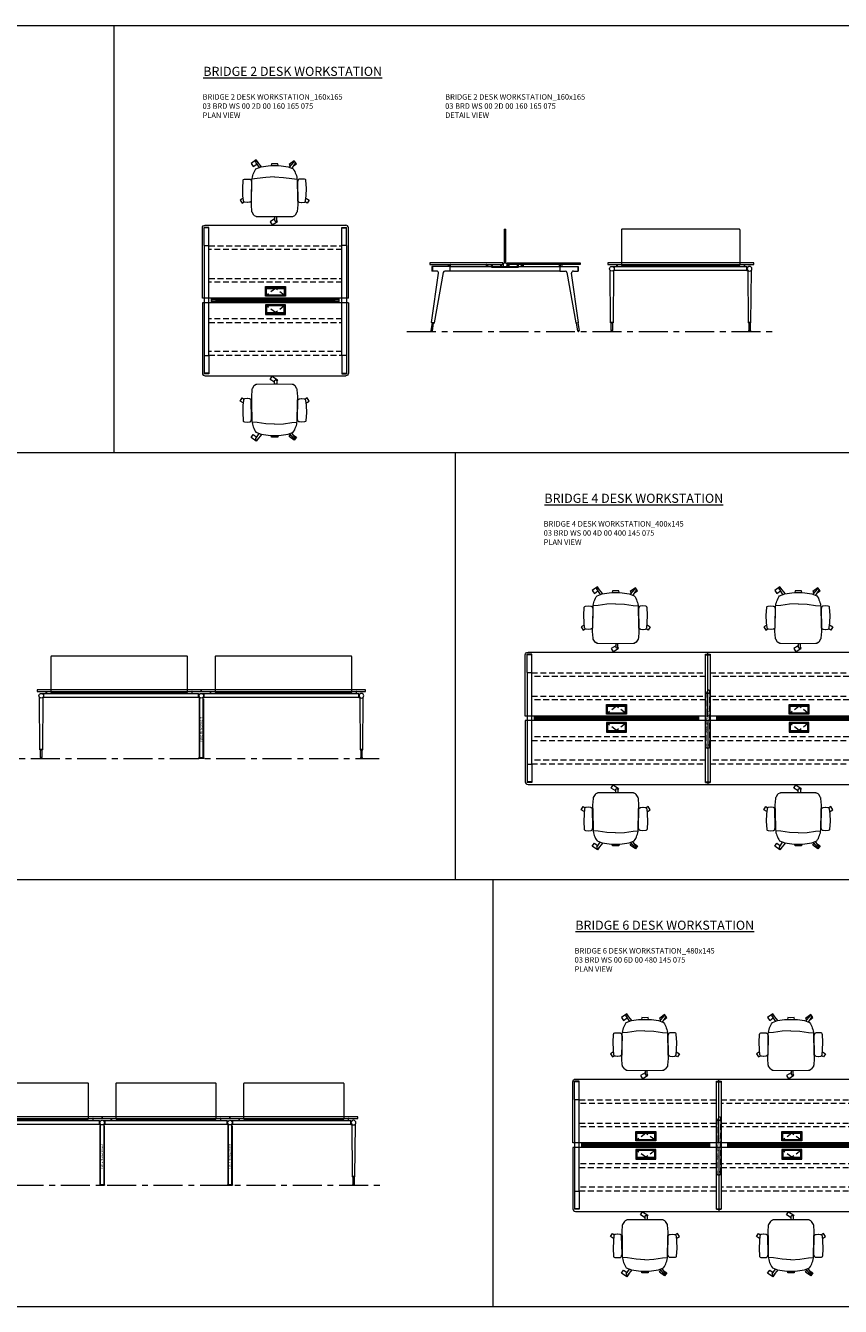
# Model space of a CAD drawing. Units: millimetres. Extents: x 3389 to 38715, y -5617 to 2137.
# Drawn here: x 13313 to 14206, y -3961 to -2559 of the extents above; entities that cross this region are included whole.
import ezdxf

# ---------------------------------------------------------------- set-up
doc = ezdxf.new("R2010")
doc.units = ezdxf.units.MM
doc.linetypes.add('CENTER', pattern=[50.8, 31.75, -6.35, 6.35, -6.35])
doc.linetypes.add('HIDDEN', pattern=[9.525, 6.35, -3.175])
for name, color, linetype, lineweight in [('Düz_Çizgi_Addo', 7, 'Continuous', 20), ('Eksen_Addo', 1, 'CENTER', 5), ('Kesik_Çizgi_Addo', 7, 'HIDDEN', 5), ('Referans_Addo', 5, 'Continuous', 5), ('Yazı_Addo', 3, 'Continuous', 5), ('Yazı_Block_Addo', 7, 'Continuous', 5)]:
    doc.layers.add(name, color=color, linetype=linetype, lineweight=lineweight)
doc.styles.get("Standard").update_dxf_attribs({"font": 'arial.ttf'})

# ---------------------------------------------------------------- blocks, each defined once
blk = doc.blocks.new('O-Live_Addo')
at = {"layer": 'Düz_Çizgi_Addo'}
for p, q in [((-21.3, 58.8), (-17.7, 53.3)), ((-20.8, 60.2), (-21, 60)), ((-15.1, 54.3), (-19.7, 60)), ((15.6, 55), (20.3, 60.8)), ((21.8, 59.4), (18.3, 54)), ((21.4, 61), (21.4, 61)), ((-8.4, 43.3), (-17.8, 41.9)), ((1.3, 43.8), (-8.4, 43.3)), ((1.3, 43.8), (10.9, 43.3)), ((10.9, 43.3), (20.3, 41.9)), ((-17.8, 41.9), (-23.4, 41.5)), ((20.3, 41.9), (26, 41.5))]:
    blk.add_line(p, q, dxfattribs=at)
blk.add_lwpolyline([(-2.6, 56.3), (-2.2, 58.2), (1.3, 58.1), (4.7, 58.2), (5.1, 56.3), (1.3, 56.2), (-2.6, 56.3), (-5.9, 56), (-13.5, 54.9), (-19.1, 52.7, 0.129038), (-23.5, 40.4), (-23.9, 20.4), (-24.1, 13.4), (-23.6, 6.1, 0.123303), (-23.3, 5.2), (-21.2, 2, 0.122815), (-20.5, 1.3), (-19, 0.4, 0.127962), (-18.1, 0.2), (1.3, 0), (20.7, 0.2, 0.127962), (21.5, 0.4), (23.1, 1.3, 0.122815), (23.8, 2), (25.8, 5.2, 0.123303), (26.1, 6.1), (26.7, 13.4), (26.4, 20.4), (26.1, 40.4, 0.129038), (21.7, 52.7), (16, 54.9), (8.4, 56), (5.1, 56.3)], format="xyb", dxfattribs=at)
for points in [[(-19.4, 55.9), (-22.7, 58.2), (-20.3, 61.5), (-14.6, 57.4), (-16, 55.4)], [(19, 59.2), (18.9, 59.2), (21.3, 62.5), (27, 58.4), (24.6, 55.1), (20.8, 57.9)], [(-33.1, 20.7), (-36.5, 18.5), (-34.3, 15.1), (-32.2, 16.5)], [(35.7, 20.6), (39, 18.5), (36.8, 15.1), (34.7, 16.4)], [(1.2, -2.1), (6.1, -5.2), (3.9, -8.7), (-2, -4.9), (-1.2, -3.6)]]:
    blk.add_lwpolyline(points, dxfattribs=at)
for points in [[(-24.2, 18, -0.258394), (-25, 16.6), (-25.6, 16.3, -0.105055), (-26.2, 16), (-28.4, 15.8, -0.049513), (-28.7, 15.8), (-31.1, 16, -0.15049), (-32, 16.3), (-32.3, 16.5), (-32.6, 17.1, -0.096943), (-32.8, 17.8), (-33.4, 23), (-33.7, 31.4), (-33.1, 39.8, -0.115041), (-32.9, 40.5), (-32.6, 41), (-31.7, 41.4), (-28.6, 41.5), (-26.1, 41.4, -0.211678), (-24.9, 40.8), (-24.6, 40.4, -0.129199), (-24.2, 39.7), (-23.9, 37.8, -0.051041), (-23.8, 37.5)], [(26.8, 18, 0.258394), (27.6, 16.6), (28.1, 16.3, 0.105055), (28.8, 16), (30.9, 15.8, 0.049513), (31.2, 15.8), (33.7, 16, 0.15049), (34.6, 16.3), (34.8, 16.5), (35.2, 17.1, 0.096943), (35.4, 17.8), (35.9, 23), (36.2, 31.4), (35.7, 39.8, 0.115041), (35.5, 40.5), (35.2, 41), (34.3, 41.4), (31.1, 41.5), (28.6, 41.4, 0.211678), (27.4, 40.8), (27.1, 40.4, 0.129199), (26.8, 39.7), (26.4, 37.8, 0.051041), (26.4, 37.5)], [(0.1, -4.6), (-0.1, -4.6, -0.414214), (-1.2, -3.5), (-1.2, 0), (1.2, 0), (1.2, -3.5, -0.414214)]]:
    blk.add_lwpolyline(points, format="xyb", close=True, dxfattribs=at)
for centre, radius, start, end in [((-20.6, 59.3), 0.84, 120.6467, 212.6189), ((-20.3, 59.5), 0.84, 38.5722, 120.6467), ((21, 60.3), 0.84, 59.3533, 141.4278), ((20.9, 60), 1.12, 327.3811, 59.3533)]:
    blk.add_arc(centre, radius, start, end, dxfattribs=at)
blk = doc.blocks.new('Aluminum Cable Cover')
at = {"layer": 'Düz_Çizgi_Addo'}
for p, q in [((0, 9.85), (-10.5, 9.85)), ((-9.5, 9.85), (-9.5, -9.85)), ((-1, 9.85), (-1, -9.85)), ((0, -9.85), (-10.5, -9.85))]:
    blk.add_line(p, q, dxfattribs=at)
for points in [[(0, 10.85), (0, -10.85), (-10.5, -10.85), (-10.5, 10.85)], [(-1.1, 9.75), (-1.1, -9.75), (-8.5, -9.75), (-8.5, 9.75)]]:
    blk.add_lwpolyline(points, close=True, dxfattribs=at)
at = {"layer": 'Kesik_Çizgi_Addo'}
for p, q in [((-1.1, 9.75), (-8.5, 0)), ((-8.5, 0), (-1.1, -9.75))]:
    blk.add_line(p, q, dxfattribs=at)
blk = doc.blocks.new('03 BRD WS 00 2D 00 160 165 075_Plan')
at = {"layer": 'Düz_Çizgi_Addo'}
for p, q in [((-77, 0), (77, 0)), ((-80, -80), (-80, -3)), ((-78, -22.4), (-78, -2.4)), ((-72.9, -2.4), (-78, -2.4)), ((-72.9, -2.9), (-78, -2.9)), ((-72.9, -22.4), (-72.9, -2.4)), ((72.9, -22.4), (72.9, -2.4)), ((72.9, -2.4), (78, -2.4)), ((72.9, -2.9), (78, -2.9)), ((78, -22.4), (78, -2.4)), ((80, -80), (80, -3)), ((-78, -22.4), (-72.9, -22.4)), ((-78, -22.4), (-78, -142.6)), ((-77.9, -22.4), (-72.9, -22.4)), ((-72.9, -142.6), (-72.9, -22.4)), ((78, -22.4), (72.9, -22.4)), ((77.9, -22.4), (72.9, -22.4)), ((72.9, -142.6), (72.9, -22.4)), ((78, -22.4), (78, -142.6)), ((-25, -80), (-80, -80)), ((70, -80.4), (-70, -80.4)), ((-70, -84.6), (-70, -80.4)), ((-69.8, -84.6), (-69.8, -80.4)), ((-69.8, -81.5), (69.8, -81.5)), ((69.8, -83.5), (-69.8, -83.5)), ((-65, -83.5), (-65, -81.5)), ((-65, -82.5), (65, -82.5)), ((80, -80), (-25, -80)), ((65, -83.5), (65, -81.5)), ((69.8, -84.6), (69.8, -80.4)), ((70, -84.6), (70, -80.4)), ((-80, -85), (-80, -162)), ((-25, -85), (-80, -85)), ((70, -84.6), (-70, -84.6)), ((80, -85), (-25, -85)), ((80, -85), (80, -162)), ((-78, -142.6), (-72.9, -142.6)), ((-78, -142.6), (-78, -162.6)), ((-77.9, -142.6), (-72.9, -142.6)), ((-72.9, -142.6), (-72.9, -162.6)), ((78, -142.6), (72.9, -142.6)), ((77.9, -142.6), (72.9, -142.6)), ((72.9, -142.6), (72.9, -162.6)), ((78, -142.6), (78, -162.6)), ((-72.9, -162.1), (-78, -162.1)), ((-72.9, -162.6), (-78, -162.6)), ((-77, -165), (77, -165)), ((72.9, -162.1), (78, -162.1)), ((72.9, -162.6), (78, -162.6))]:
    blk.add_line(p, q, dxfattribs=at)
at = {"layer": 'Düz_Çizgi_Addo', "extrusion": (0, 0, -1)}
for centre, major_axis in [((-77, -3), (-2.12, 2.12)), ((77, -162), (2.12, -2.12))]:
    blk.add_ellipse(centre, major_axis=major_axis, ratio=1, start_param=5.497787, end_param=7.068583, dxfattribs=at)
at = {"layer": 'Düz_Çizgi_Addo'}
for centre, major_axis in [((77, -3), (2.12, 2.12)), ((-77, -162), (-2.12, -2.12))]:
    blk.add_ellipse(centre, major_axis=major_axis, ratio=1, start_param=5.497787, end_param=7.068583, dxfattribs=at)
at = {"layer": 'Kesik_Çizgi_Addo'}
for p, q in [((-72.9, -22.7), (72.9, -22.7)), ((72.9, -26.7), (-72.9, -26.7)), ((-72.9, -58.3), (72.9, -58.3)), ((72.9, -62.3), (-72.9, -62.3)), ((72.9, -102.7), (-72.9, -102.7)), ((-72.9, -106.7), (72.9, -106.7)), ((72.9, -138.3), (-72.9, -138.3)), ((-72.9, -142.3), (72.9, -142.3))]:
    blk.add_line(p, q, dxfattribs=at)
at = {"rotation": 270}
blk.add_blockref('Aluminum Cable Cover', (0, -77.8), dxfattribs=at)
at = {"xscale": -1, "rotation": 270}
blk.add_blockref('Aluminum Cable Cover', (0, -87.2), dxfattribs=at)
blk = doc.blocks.new('03 BRD WS 00 2D 00 160 165 075_Side')
at = {"layer": 'Düz_Çizgi_Addo'}
for p, q in [((-83.5, 37), (-83.5, 0)), ((-83.5, 37), (-81.5, 37)), ((-82.5, 0), (-82.5, 37)), ((-81.5, 0), (-81.5, 37)), ((-163, -65.2), (-155.4, -11.2)), ((-142.6, -3.8), (-162.6, -3.8)), ((-162.6, -3.8), (-162.6, -8.9)), ((-157.4, -8.9), (-162.6, -8.9)), ((-162.1, -3.8), (-162.1, -8.9)), ((-150.3, -10.6), (-160, -65.7)), ((-142.6, -8.9), (-148.4, -8.9)), ((-145.3, -2), (-145.3, -2.1)), ((-145.1, -2.3), (-144.1, -2.3)), ((-144.1, -2.3), (-144, -2.3)), ((-144, -2.3), (-144, -2.3)), ((-144, -2.3), (-143, -2.3)), ((-142.8, -2.5), (-142.8, -3.8)), ((-142.6, -3.8), (-22.4, -3.8)), ((-142.6, -8.9), (-142.6, -3.8)), ((-22.4, -8.9), (-142.6, -8.9)), ((-142.3, -3.8), (-142.3, -2)), ((-102.7, -3.8), (-102.7, -2)), ((-102.2, -2.5), (-102.2, -3.8)), ((-101, -2.3), (-102, -2.3)), ((-100.9, -2.3), (-101, -2.3)), ((-99.9, -2.3), (-100.9, -2.3)), ((-100.9, -2.3), (-100.9, -2.3)), ((-99.7, -2), (-99.7, -2.1)), ((-97.2, -4.2), (-97.2, -1.8)), ((-97.2, -4.2), (-97.2, -4.7)), ((-97.2, -4.2), (-67.8, -4.2)), ((-97.2, -4.7), (-67.8, -4.7)), ((-96.2, -4.2), (-96.2, -1.8)), ((-87.2, -4.2), (-87.2, -1.8)), ((-86.2, -4.2), (-86.2, -1.8)), ((-84.6, -0.6), (-84.6, -3.6)), ((-84.5, -0.5), (-83.7, -0.5)), ((-84.5, -3.7), (-83.7, -3.7)), ((-83.7, -0.4), (-83.7, 0)), ((-83.7, -3.8), (-83.7, -4.2)), ((-83.7, -4.2), (-81.3, -4.2)), ((-83.6, 0), (-81.4, 0)), ((-81.3, -0.4), (-81.3, 0)), ((-80.5, -0.5), (-81.3, -0.5)), ((-80.5, -3.7), (-81.3, -3.7)), ((-81.3, -3.8), (-81.3, -4.2)), ((-80.4, -0.6), (-80.4, -3.6)), ((-78.8, -4.2), (-78.8, -1.8)), ((-77.8, -4.2), (-77.8, -1.8)), ((-68.8, -4.2), (-68.8, -1.8)), ((-67.8, -4.2), (-67.8, -1.8)), ((-67.8, -4.7), (-67.8, -4.2)), ((-65.3, -2), (-65.3, -2.1)), ((-65.1, -2.3), (-64.1, -2.3)), ((-64.1, -2.3), (-64.1, -2.3)), ((-64.1, -2.3), (-64, -2.3)), ((-64, -2.3), (-63, -2.3)), ((-62.8, -2.5), (-62.8, -3.8)), ((-62.3, -3.8), (-62.3, -2)), ((-22.7, -3.8), (-22.7, -2)), ((-22.4, -3.8), (-2.4, -3.8)), ((-22.4, -3.8), (-22.4, -8.9)), ((-22.4, -8.9), (-16.6, -8.9)), ((-22.2, -2.5), (-22.2, -3.8)), ((-21, -2.3), (-22, -2.3)), ((-20.9, -2.3), (-21, -2.3)), ((-21, -2.3), (-21, -2.3)), ((-19.9, -2.3), (-20.9, -2.3)), ((-19.7, -2), (-19.7, -2.1)), ((-14.7, -10.6), (-5, -65.7)), ((-2, -65.2), (-9.6, -11.2)), ((-7.6, -8.9), (-2.4, -8.9)), ((-2.9, -3.8), (-2.9, -8.9)), ((-2.4, -3.8), (-2.4, -8.9)), ((-162.3, -65.7), (-163.7, -74.1)), ((-163, -65.2), (-162.8, -65.6)), ((-160, -65.7), (-163, -65.2)), ((-162.8, -65.6), (-163, -65.2)), ((-162.8, -65.6), (-160.3, -66)), ((-162.1, -74.3), (-160.8, -66)), ((-160.3, -66), (-160, -65.7)), ((-160, -65.7), (-160.3, -66)), ((-5, -65.7), (-2, -65.2)), ((-4.7, -66), (-5, -65.7)), ((-5, -65.7), (-4.7, -66)), ((-2.2, -65.6), (-4.7, -66)), ((-2.9, -74.3), (-4.2, -66)), ((-2.7, -65.7), (-1.3, -74.1)), ((-2, -65.2), (-2.2, -65.6)), ((-2.2, -65.6), (-2, -65.2)), ((-163.7, -74.1), (-162.1, -74.3)), ((-1.3, -74.1), (-2.9, -74.3))]:
    blk.add_line(p, q, dxfattribs=at)
for points in [[(-165, -1.8), (-85, -1.8), (-85, 0), (-165, 0)], [(0, -1.8), (-80, -1.8), (-80, 0), (0, 0)]]:
    blk.add_lwpolyline(points, close=True, dxfattribs=at)
for centre, radius, start, end in [((-145.1, -2), 0.2, 90, 180), ((-145.1, -2.1), 0.2, 180, 270), ((-143, -2.5), 0.2, 0, 90), ((-142.5, -2), 0.2, 0, 90), ((-102.5, -2), 0.2, 90, 180), ((-102, -2.5), 0.2, 90, 180), ((-99.9, -2), 0.2, 0, 90), ((-99.9, -2.1), 0.2, 270, 0), ((-84.5, -0.6), 0.1, 90, 180), ((-84.5, -3.6), 0.1, 180, 270), ((-83.6, 0), 0.05, 90, 180), ((-83.7, -0.4), 0.05, 270, 0), ((-83.7, -3.8), 0.05, 0, 90), ((-83.7, -4.2), 0.04, 180, 270), ((-81.4, 0), 0.05, 0, 90), ((-81.3, -0.4), 0.05, 180, 270), ((-81.3, -3.8), 0.05, 90, 180), ((-81.3, -4.2), 0.04, 270, 0), ((-80.5, -0.6), 0.1, 0, 90), ((-80.5, -3.6), 0.1, 270, 0), ((-65.1, -2), 0.2, 90, 180), ((-65.1, -2.1), 0.2, 180, 270), ((-63, -2.5), 0.2, 0, 90), ((-62.5, -2), 0.2, 0, 90), ((-22.5, -2), 0.2, 90, 180), ((-22, -2.5), 0.2, 90, 180), ((-19.9, -2), 0.2, 0, 90), ((-19.9, -2.1), 0.2, 270, 0)]:
    blk.add_arc(centre, radius, start, end, dxfattribs=at)
for centre, major_axis, start_param, end_param in [((-157.4, -10.9), (1.41, 1.41), 5.358374, 7.068583), ((-148.4, -10.9), (-1.41, 1.41), -0.785398, 0.611569), ((-16.6, -10.9), (1.41, 1.41), 5.671617, 7.068583), ((-7.6, -10.9), (-1.41, 1.41), -0.785398, 0.924812), ((-162.9, -74.2), (0.566, 0.566), 2.199115, 5.340708), ((-2.1, -74.2), (0.566, 0.566), 2.513274, 5.654867)]:
    blk.add_ellipse(centre, major_axis=major_axis, ratio=1, start_param=start_param, end_param=end_param, dxfattribs=at)
blk = doc.blocks.new('03 BRD WS 00 2D 00 160 165 075_Front')
at = {"layer": 'Düz_Çizgi_Addo'}
for p, q in [((-77, -65.2), (-77.4, -8.2)), ((-72.4, -4.4), (-73.9, -4.4)), ((-73.5, -8.2), (-73.9, -65.2)), ((-72.4, -8.4), (-73.5, -8.4)), ((-72.4, -8.4), (-72.4, -4.4)), ((72.4, -4.4), (-72.4, -4.4)), ((72.4, -8.4), (-72.4, -8.4)), ((-70, -4.4), (-70, -1.8)), ((-70, -1.8), (-69.8, -1.8)), ((-69.8, -1.8), (-69.8, -4.4)), ((-63, -1.8), (-63, -4.4)), ((-60, -1.8), (-60, -4.4)), ((-1.5, -1.8), (-1.5, -4.4)), ((1.5, -1.8), (1.5, -4.4)), ((57, -1.8), (57, -4.4)), ((60, -1.8), (60, -4.4)), ((69.7, -1.8), (69.7, -4.4)), ((70, -1.8), (69.7, -1.8)), ((70, -4.4), (70, -1.8)), ((72.4, -8.4), (72.4, -4.4)), ((72.4, -4.4), (73.9, -4.4)), ((72.4, -8.4), (73.5, -8.4)), ((73.5, -8.2), (73.9, -65.2)), ((77, -65.2), (77.4, -8.2)), ((-76.8, -65.6), (-77, -65.2)), ((-77, -65.2), (-73.9, -65.2)), ((-73.9, -65.2), (-77, -65.2)), ((-74.1, -65.6), (-76.8, -65.6)), ((-76.3, -65.6), (-74.7, -65.6)), ((-76.3, -74), (-76.3, -65.6)), ((-74.7, -65.6), (-74.7, -74)), ((-73.9, -65.2), (-74.1, -65.6)), ((73.9, -65.2), (74.1, -65.6)), ((77, -65.2), (73.9, -65.2)), ((73.9, -65.2), (77, -65.2)), ((74.1, -65.6), (76.8, -65.6)), ((76.3, -65.6), (74.7, -65.6)), ((74.7, -65.6), (74.7, -74)), ((76.3, -74), (76.3, -65.6)), ((76.8, -65.6), (77, -65.2)), ((-74.7, -74), (-76.3, -74)), ((-76.3, -74), (-76.3, -74.2)), ((-74.7, -74), (-76.3, -74)), ((-74.7, -74.2), (-74.7, -74)), ((74.7, -74.2), (74.7, -74)), ((74.7, -74), (76.3, -74)), ((74.7, -74), (76.3, -74)), ((76.3, -74), (76.3, -74.2))]:
    blk.add_line(p, q, dxfattribs=at)
blk.add_lwpolyline([(-64, -3), (64, -3, 0.414214), (65, -2), (65, 36, 0.414214), (64, 37), (-64, 37, 0.414214), (-65, 36), (-65, -2, 0.414214)], format="xyb", close=True, dxfattribs=at)
blk.add_lwpolyline([(-80, -1.8), (80, -1.8), (80, 0), (-80, 0)], close=True, dxfattribs=at)
for centre, major_axis, ratio, start_param, end_param in [((-75.4, -6.4), (-1.8, 1.8), 1, 3.926991, 10.210176), ((-78.4, -8.3), (0.707, 0.707), 1, 5.506342, 6.063683), ((-72.5, -8.3), (0.707, 0.707), 1, 1.790272, 2.347514), ((-75.5, -74.2), (-0.566, 0.566), 0.999996, 0.785392, 3.926993)]:
    blk.add_ellipse(centre, major_axis=major_axis, ratio=ratio, start_param=start_param, end_param=end_param, dxfattribs=at)
at = {"layer": 'Düz_Çizgi_Addo', "extrusion": (0, 0, -1)}
for centre, major_axis, ratio, start_param, end_param in [((75.4, -6.4), (1.8, 1.8), 1, 3.926991, 10.210176), ((72.5, -8.3), (-0.707, 0.707), 1, 1.790272, 2.347514), ((78.4, -8.3), (-0.707, 0.707), 1, 5.506342, 6.063683), ((75.5, -74.2), (0.566, 0.566), 0.999996, 0.785392, 3.926993)]:
    blk.add_ellipse(centre, major_axis=major_axis, ratio=ratio, start_param=start_param, end_param=end_param, dxfattribs=at)
blk = doc.blocks.new('Cable Management')
at = {"layer": 'Yazı_Block_Addo', "insert": (0, 0), "char_height": 2.25, "width": 82.418, "attachment_point": 1, "rotation": 270}
blk.add_mtext('{\\fCentury Gothic|b0|i0|c162|p34;Cable Management}', dxfattribs=at)
blk = doc.blocks.new('03 BRD WS 00 4D 00 360 145 075_Front')
at = {"layer": 'Düz_Çizgi_Addo'}
for p, q in [((-177, -65.2), (-177.4, -8.2)), ((-172.4, -4.4), (-173.9, -4.4)), ((-173.5, -8.2), (-173.9, -65.2)), ((-172.4, -8.4), (-173.5, -8.4)), ((-172.4, -8.4), (-172.4, -4.4)), ((-3.1, -4.4), (-172.4, -4.4)), ((-3.1, -8.4), (-172.4, -8.4)), ((-170, -4.4), (-170, -1.8)), ((-170, -1.8), (-169.8, -1.8)), ((-169.8, -1.8), (-169.8, -4.4)), ((-163, -1.8), (-163, -4.4)), ((-160, -1.8), (-160, -4.4)), ((-91.5, -1.8), (-91.5, -4.4)), ((-88.5, -1.8), (-88.5, -4.4)), ((-23, -1.8), (-23, -4.4)), ((-20, -1.8), (-20, -4.4)), ((-10.3, -1.8), (-10.3, -4.4)), ((-10, -1.8), (-10.3, -1.8)), ((-10, -4.4), (-10, -1.8)), ((-3.1, -8.4), (-3.1, -4.4)), ((-3.1, -4.4), (-1.6, -4.4)), ((-3.1, -8.4), (-2.1, -8.4)), ((-2.3, -9.9), (-2.3, -74)), ((-2.1, -9.9), (-2.3, -9.9)), ((-2.1, -7.8), (-2.1, -74)), ((-2.1, -74), (-2.1, -9.9)), ((3.1, -4.4), (1.6, -4.4)), ((2.1, -74), (2.1, -7.8)), ((3.1, -8.4), (2.1, -8.4)), ((2.1, -9.9), (2.3, -9.9)), ((2.1, -74), (2.1, -9.9)), ((2.3, -9.9), (2.3, -74)), ((172.4, -4.4), (3.1, -4.4)), ((3.1, -8.4), (3.1, -4.4)), ((172.4, -8.4), (3.1, -8.4)), ((10, -4.4), (10, -1.8)), ((10, -1.8), (10.2, -1.8)), ((10.2, -1.8), (10.2, -4.4)), ((17, -1.8), (17, -4.4)), ((20, -1.8), (20, -4.4)), ((88.5, -1.8), (88.5, -4.4)), ((91.5, -1.8), (91.5, -4.4)), ((157, -1.8), (157, -4.4)), ((160, -1.8), (160, -4.4)), ((169.7, -1.8), (169.7, -4.4)), ((170, -1.8), (169.7, -1.8)), ((170, -4.4), (170, -1.8)), ((172.4, -8.4), (172.4, -4.4)), ((172.4, -4.4), (173.9, -4.4)), ((172.4, -8.4), (173.5, -8.4)), ((173.5, -8.2), (173.9, -65.2)), ((177, -65.2), (177.4, -8.2)), ((-2.1, -14.4), (-2.1, -21.1)), ((2.1, -14.4), (2.1, -21.1)), ((-176.8, -65.6), (-177, -65.2)), ((-177, -65.2), (-173.9, -65.2)), ((-173.9, -65.2), (-177, -65.2)), ((-174.1, -65.6), (-176.8, -65.6)), ((-176.3, -65.6), (-174.7, -65.6)), ((-176.3, -74), (-176.3, -65.6)), ((-174.7, -65.6), (-174.7, -74)), ((-173.9, -65.2), (-174.1, -65.6)), ((173.9, -65.2), (174.1, -65.6)), ((177, -65.2), (173.9, -65.2)), ((173.9, -65.2), (177, -65.2)), ((174.1, -65.6), (176.8, -65.6)), ((176.3, -65.6), (174.7, -65.6)), ((174.7, -65.6), (174.7, -74)), ((176.3, -74), (176.3, -65.6)), ((176.8, -65.6), (177, -65.2)), ((-174.7, -74), (-176.3, -74)), ((-176.3, -74), (-176.3, -74.2)), ((-174.7, -74), (-176.3, -74)), ((-174.7, -74.2), (-174.7, -74)), ((-2.7, -74.8), (-2.7, -74.5)), ((2.7, -74.8), (-2.7, -74.8)), ((-2.7, -74.8), (2.7, -74.8)), ((-2.7, -75), (-2.7, -74.8)), ((2.7, -75), (-2.7, -75)), ((-2.3, -74), (-2.1, -74)), ((-2.2, -74), (2.2, -74)), ((-2.1, -74), (2.1, -74)), ((2.3, -74), (2.1, -74)), ((2.7, -74.5), (2.7, -74.8)), ((2.7, -74.8), (2.7, -75)), ((174.7, -74.2), (174.7, -74)), ((174.7, -74), (176.3, -74)), ((174.7, -74), (176.3, -74)), ((176.3, -74), (176.3, -74.2))]:
    blk.add_line(p, q, dxfattribs=at)
for points in [[(-164, -3), (-16, -3, 0.414214), (-15, -2), (-15, 36, 0.414214), (-16, 37), (-164, 37, 0.414214), (-165, 36), (-165, -2, 0.414214)], [(16, -3), (164, -3, 0.414214), (165, -2), (165, 36, 0.414214), (164, 37), (16, 37, 0.414214), (15, 36), (15, -2, 0.414214)]]:
    blk.add_lwpolyline(points, format="xyb", close=True, dxfattribs=at)
for points in [[(-180, -1.8), (0, -1.8), (0, 0), (-180, 0)], [(0, -1.8), (180, -1.8), (180, 0), (0, 0)]]:
    blk.add_lwpolyline(points, close=True, dxfattribs=at)
for centre, major_axis, ratio, start_param, end_param in [((-175.4, -6.4), (-1.8, 1.8), 1, 3.926991, 10.210176), ((-178.4, -8.3), (0.707, 0.707), 1, 5.506342, 6.063683), ((-172.5, -8.3), (0.707, 0.707), 1, 1.790272, 2.347514), ((0, -6.4), (1.8, 1.8), 1, 5.497787, 11.780972), ((-175.5, -74.2), (-0.566, 0.566), 0.999996, 0.785392, 3.926993), ((-2.2, -74.5), (0.354, 0.354), 1, 0.785398, 2.356194), ((2.2, -74.5), (0.354, 0.354), 1, 5.497787, 7.068583)]:
    blk.add_ellipse(centre, major_axis=major_axis, ratio=ratio, start_param=start_param, end_param=end_param, dxfattribs=at)
at = {"layer": 'Düz_Çizgi_Addo', "extrusion": (0, 0, -1)}
for centre, major_axis, ratio, start_param, end_param in [((175.4, -6.4), (1.8, 1.8), 1, 3.926991, 10.210176), ((172.5, -8.3), (-0.707, 0.707), 1, 1.790272, 2.347514), ((178.4, -8.3), (-0.707, 0.707), 1, 5.506342, 6.063683), ((175.5, -74.2), (0.566, 0.566), 0.999996, 0.785392, 3.926993)]:
    blk.add_ellipse(centre, major_axis=major_axis, ratio=ratio, start_param=start_param, end_param=end_param, dxfattribs=at)
at = {"rotation": 180}
blk.add_blockref('Cable Management', (-1.3, -57.3), dxfattribs=at)
blk = doc.blocks.new('03 BRD WS 00 4D 00 400 145 075_Plan')
at = {"layer": 'Düz_Çizgi_Addo'}
for p, q in [((-197, 0), (0, 0)), ((0, -70), (0, 0)), ((0, 0), (197, 0)), ((-200, -70), (-200, -3)), ((-198, -22.4), (-198, -2.4)), ((-192.9, -2.4), (-198, -2.4)), ((-192.9, -2.9), (-198, -2.9)), ((-192.9, -22.4), (-192.9, -2.4)), ((-2.5, -2.4), (2.5, -2.4)), ((-2.5, -142.6), (-2.5, -2.4)), ((-2.5, -2.9), (2.5, -2.9)), ((2.5, -2.4), (2.5, -142.6)), ((192.9, -22.4), (192.9, -2.4)), ((192.9, -2.4), (198, -2.4)), ((192.9, -2.9), (198, -2.9)), ((198, -22.4), (198, -2.4)), ((200, -70), (200, -3)), ((-198, -22.4), (-192.9, -22.4)), ((-198, -22.4), (-198, -122.6)), ((-197.9, -22.4), (-192.9, -22.4)), ((-192.9, -122.6), (-192.9, -22.4)), ((198, -22.4), (192.9, -22.4)), ((192.9, -122.6), (192.9, -22.4)), ((197.9, -22.4), (193, -22.4)), ((198, -22.4), (198, -122.6)), ((-125, -70), (-200, -70)), ((0, -70), (-125, -70)), ((75, -70), (0, -70)), ((200, -70), (75, -70)), ((-200, -75), (-200, -142)), ((-125, -75), (-200, -75)), ((-10, -70.4), (-190, -70.4)), ((-190, -74.6), (-190, -70.4)), ((-10, -74.6), (-190, -74.6)), ((-189.7, -74.6), (-189.7, -70.4)), ((-189.7, -71.5), (-10.2, -71.5)), ((-10.2, -73.5), (-189.7, -73.5)), ((-185, -73.5), (-185, -71.5)), ((-185, -72.5), (-15, -72.5)), ((0, -75), (-125, -75)), ((-15, -73.5), (-15, -71.5)), ((-10.2, -74.6), (-10.2, -70.4)), ((-10, -74.6), (-10, -70.4)), ((0, -75), (0, -145)), ((75, -75), (0, -75)), ((190, -70.4), (10, -70.4)), ((10, -74.6), (10, -70.4)), ((190, -74.6), (10, -74.6)), ((10.3, -74.6), (10.3, -70.4)), ((10.3, -71.5), (189.8, -71.5)), ((189.8, -73.5), (10.3, -73.5)), ((15, -73.5), (15, -71.5)), ((15, -72.5), (185, -72.5)), ((200, -75), (75, -75)), ((185, -73.5), (185, -71.5)), ((189.8, -74.6), (189.8, -70.4)), ((190, -74.6), (190, -70.4)), ((200, -75), (200, -142)), ((-198, -122.6), (-192.9, -122.6)), ((-198, -122.6), (-198, -142.6)), ((-197.9, -122.6), (-192.9, -122.6)), ((-192.9, -122.6), (-192.9, -142.6)), ((198, -122.6), (192.9, -122.6)), ((192.9, -122.6), (192.9, -142.6)), ((197.9, -122.6), (193, -122.6)), ((198, -122.6), (198, -142.6)), ((-192.9, -142.1), (-198, -142.1)), ((-192.9, -142.6), (-198, -142.6)), ((-197, -145), (0, -145)), ((-2.5, -142.1), (2.5, -142.1)), ((-2.5, -142.6), (2.5, -142.6)), ((0, -145), (197, -145)), ((192.9, -142.1), (198, -142.1)), ((192.9, -142.6), (198, -142.6))]:
    blk.add_line(p, q, dxfattribs=at)
at = {"layer": 'Düz_Çizgi_Addo', "extrusion": (0, 0, -1)}
for centre, major_axis in [((-197, -3), (-2.12, 2.12)), ((197, -142), (2.12, -2.12))]:
    blk.add_ellipse(centre, major_axis=major_axis, ratio=1, start_param=5.497787, end_param=7.068583, dxfattribs=at)
at = {"layer": 'Düz_Çizgi_Addo'}
for centre, major_axis in [((197, -3), (2.12, 2.12)), ((-197, -142), (-2.12, -2.12))]:
    blk.add_ellipse(centre, major_axis=major_axis, ratio=1, start_param=5.497787, end_param=7.068583, dxfattribs=at)
at = {"layer": 'Kesik_Çizgi_Addo'}
for p, q in [((-192.9, -22.7), (-2.5, -22.7)), ((-2.5, -26.7), (-192.9, -26.7)), ((2.5, -22.7), (192.9, -22.7)), ((192.9, -26.7), (2.5, -26.7)), ((-192.9, -48.3), (-2.5, -48.3)), ((-2.5, -52.3), (-192.9, -52.3)), ((-2.1, -43.3), (-2.3, -43.3)), ((-2.3, -43.3), (-2.3, -103.3)), ((-2.1, -103.3), (-2.1, -43.3)), ((2.1, -103.3), (2.1, -43.3)), ((2.1, -43.3), (2.3, -43.3)), ((2.3, -43.3), (2.3, -103.3)), ((2.5, -48.3), (192.9, -48.3)), ((192.9, -52.3), (2.5, -52.3)), ((-2.3, -63.3), (-2.1, -63.3)), ((2.3, -63.3), (2.1, -63.3)), ((-2.3, -83.3), (-2.1, -83.3)), ((2.3, -83.3), (2.1, -83.3)), ((-2.5, -92.7), (-192.9, -92.7)), ((-192.9, -96.7), (-2.5, -96.7)), ((192.9, -92.7), (2.5, -92.7)), ((2.5, -96.7), (192.9, -96.7)), ((-2.3, -103.3), (-2.1, -103.3)), ((2.3, -103.3), (2.1, -103.3)), ((-2.5, -118.3), (-192.9, -118.3)), ((-192.9, -122.3), (-2.5, -122.3)), ((192.9, -118.3), (2.5, -118.3)), ((2.5, -122.3), (192.9, -122.3))]:
    blk.add_line(p, q, dxfattribs=at)
for centre in [(0, -43.3), (0, -103.3)]:
    blk.add_circle(centre, 2.1, dxfattribs=at)
for name, p, rotation in [('Aluminum Cable Cover', (-100, -67.8), 270), ('Cable Management', (-1.3, -88.8), 180), ('Aluminum Cable Cover', (100, -67.8), 270)]:
    blk.add_blockref(name, p, dxfattribs=dict(rotation=rotation))
at = {"xscale": -1, "rotation": 270}
for p in [(-100, -77.2), (100, -77.2)]:
    blk.add_blockref('Aluminum Cable Cover', p, dxfattribs=at)
blk = doc.blocks.new('03 BRD WS 00 6D 00 420 145 075_Front')
at = {"layer": 'Düz_Çizgi_Addo'}
for p, q in [((-207, -65.2), (-207.4, -8.2)), ((-202.4, -4.4), (-203.9, -4.4)), ((-203.5, -8.2), (-203.9, -65.2)), ((-202.4, -8.4), (-203.5, -8.4)), ((-202.4, -8.4), (-202.4, -4.4)), ((-73.1, -4.4), (-202.4, -4.4)), ((-73.1, -8.4), (-202.4, -8.4)), ((-200, -4.4), (-200, -1.8)), ((-200, -1.8), (-199.8, -1.8)), ((-199.8, -1.8), (-199.8, -4.4)), ((-193, -1.8), (-193, -4.4)), ((-190, -1.8), (-190, -4.4)), ((-141.5, -1.8), (-141.5, -4.4)), ((-138.5, -1.8), (-138.5, -4.4)), ((-93, -1.8), (-93, -4.4)), ((-90, -1.8), (-90, -4.4)), ((-80.3, -1.8), (-80.3, -4.4)), ((-80, -1.8), (-80.3, -1.8)), ((-80, -4.4), (-80, -1.8)), ((-73.1, -8.4), (-73.1, -4.4)), ((-73.1, -4.4), (-71.6, -4.4)), ((-73.1, -8.4), (-72.1, -8.4)), ((-72.3, -9.9), (-72.3, -74)), ((-72.1, -9.9), (-72.3, -9.9)), ((-72.1, -7.8), (-72.1, -74)), ((-72.1, -74), (-72.1, -9.9)), ((-66.9, -4.4), (-68.4, -4.4)), ((-67.9, -74), (-67.9, -7.8)), ((-66.9, -8.4), (-67.9, -8.4)), ((-67.9, -9.9), (-67.7, -9.9)), ((-67.9, -74), (-67.9, -9.9)), ((-67.7, -9.9), (-67.7, -74)), ((66.9, -4.4), (-66.9, -4.4)), ((-66.9, -8.4), (-66.9, -4.4)), ((66.9, -8.4), (-66.9, -8.4)), ((-60, -4.4), (-60, -1.8)), ((-60, -1.8), (-59.8, -1.8)), ((-59.8, -1.8), (-59.8, -4.4)), ((-53, -1.8), (-53, -4.4)), ((-50, -1.8), (-50, -4.4)), ((-1.5, -1.8), (-1.5, -4.4)), ((1.5, -1.8), (1.5, -4.4)), ((47, -1.8), (47, -4.4)), ((50, -1.8), (50, -4.4)), ((59.7, -1.8), (59.7, -4.4)), ((60, -1.8), (59.7, -1.8)), ((60, -4.4), (60, -1.8)), ((66.9, -8.4), (66.9, -4.4)), ((66.9, -4.4), (68.4, -4.4)), ((66.9, -8.4), (67.9, -8.4)), ((67.7, -9.9), (67.7, -74)), ((67.9, -9.9), (67.7, -9.9)), ((67.9, -7.8), (67.9, -74)), ((67.9, -74), (67.9, -9.9)), ((73.1, -4.4), (71.6, -4.4)), ((72.1, -74), (72.1, -7.8)), ((73.1, -8.4), (72.1, -8.4)), ((72.1, -9.9), (72.3, -9.9)), ((72.1, -74), (72.1, -9.9)), ((72.3, -9.9), (72.3, -74)), ((202.4, -4.4), (73.1, -4.4)), ((73.1, -8.4), (73.1, -4.4)), ((202.4, -8.4), (73.1, -8.4)), ((80, -4.4), (80, -1.8)), ((80, -1.8), (80.2, -1.8)), ((80.2, -1.8), (80.2, -4.4)), ((87, -1.8), (87, -4.4)), ((90, -1.8), (90, -4.4)), ((138.5, -1.8), (138.5, -4.4)), ((141.5, -1.8), (141.5, -4.4)), ((187, -1.8), (187, -4.4)), ((190, -1.8), (190, -4.4)), ((199.7, -1.8), (199.7, -4.4)), ((200, -1.8), (199.7, -1.8)), ((200, -4.4), (200, -1.8)), ((202.4, -8.4), (202.4, -4.4)), ((202.4, -4.4), (203.9, -4.4)), ((202.4, -8.4), (203.5, -8.4)), ((203.5, -8.2), (203.9, -65.2)), ((207, -65.2), (207.4, -8.2)), ((-72.1, -14.4), (-72.1, -21.1)), ((-67.9, -14.4), (-67.9, -21.1)), ((67.9, -14.4), (67.9, -21.1)), ((72.1, -14.4), (72.1, -21.1)), ((-206.8, -65.6), (-207, -65.2)), ((-207, -65.2), (-203.9, -65.2)), ((-203.9, -65.2), (-207, -65.2)), ((-204.1, -65.6), (-206.8, -65.6)), ((-206.3, -65.6), (-204.7, -65.6)), ((-206.3, -74), (-206.3, -65.6)), ((-204.7, -65.6), (-204.7, -74)), ((-203.9, -65.2), (-204.1, -65.6)), ((203.9, -65.2), (204.1, -65.6)), ((207, -65.2), (203.9, -65.2)), ((203.9, -65.2), (207, -65.2)), ((204.1, -65.6), (206.8, -65.6)), ((206.3, -65.6), (204.7, -65.6)), ((204.7, -65.6), (204.7, -74)), ((206.3, -74), (206.3, -65.6)), ((206.8, -65.6), (207, -65.2)), ((-204.7, -74), (-206.3, -74)), ((-206.3, -74), (-206.3, -74.2)), ((-204.7, -74), (-206.3, -74)), ((-204.7, -74.2), (-204.7, -74)), ((-72.7, -74.8), (-72.7, -74.5)), ((-67.3, -74.8), (-72.7, -74.8)), ((-72.7, -74.8), (-67.3, -74.8)), ((-72.7, -75), (-72.7, -74.8)), ((-67.3, -75), (-72.7, -75)), ((-72.3, -74), (-72.1, -74)), ((-72.2, -74), (-67.8, -74)), ((-72.1, -74), (-67.9, -74)), ((-67.7, -74), (-67.9, -74)), ((-67.3, -74.5), (-67.3, -74.8)), ((-67.3, -74.8), (-67.3, -75)), ((67.3, -74.8), (67.3, -74.5)), ((72.7, -74.8), (67.3, -74.8)), ((67.3, -74.8), (72.7, -74.8)), ((67.3, -75), (67.3, -74.8)), ((72.7, -75), (67.3, -75)), ((67.7, -74), (67.9, -74)), ((67.8, -74), (72.2, -74)), ((67.9, -74), (72.1, -74)), ((72.3, -74), (72.1, -74)), ((72.7, -74.5), (72.7, -74.8)), ((72.7, -74.8), (72.7, -75)), ((204.7, -74.2), (204.7, -74)), ((204.7, -74), (206.3, -74)), ((204.7, -74), (206.3, -74)), ((206.3, -74), (206.3, -74.2))]:
    blk.add_line(p, q, dxfattribs=at)
for points in [[(-194, -3), (-86, -3, 0.414214), (-85, -2), (-85, 36, 0.414214), (-86, 37), (-194, 37, 0.414214), (-195, 36), (-195, -2, 0.414214)], [(-54, -3), (54, -3, 0.414214), (55, -2), (55, 36, 0.414214), (54, 37), (-54, 37, 0.414214), (-55, 36), (-55, -2, 0.414214)], [(86, -3), (194, -3, 0.414214), (195, -2), (195, 36, 0.414214), (194, 37), (86, 37, 0.414214), (85, 36), (85, -2, 0.414214)]]:
    blk.add_lwpolyline(points, format="xyb", close=True, dxfattribs=at)
for points in [[(-210, -1.8), (-70, -1.8), (-70, 0), (-210, 0)], [(-70, -1.8), (70, -1.8), (70, 0), (-70, 0)], [(70, -1.8), (210, -1.8), (210, 0), (70, 0)]]:
    blk.add_lwpolyline(points, close=True, dxfattribs=at)
for centre, major_axis, ratio, start_param, end_param in [((-205.4, -6.4), (-1.8, 1.8), 1, 3.926991, 10.210176), ((-208.4, -8.3), (0.707, 0.707), 1, 5.506342, 6.063683), ((-202.5, -8.3), (0.707, 0.707), 1, 1.790272, 2.347514), ((-70, -6.4), (1.8, 1.8), 1, 5.497787, 11.780972), ((70, -6.4), (1.8, 1.8), 1, 5.497787, 11.780972), ((-205.5, -74.2), (-0.566, 0.566), 0.999996, 0.785392, 3.926993), ((-72.2, -74.5), (0.354, 0.354), 1, 0.785398, 2.356194), ((-67.8, -74.5), (0.354, 0.354), 1, 5.497787, 7.068583), ((67.8, -74.5), (0.354, 0.354), 1, 0.785398, 2.356194), ((72.2, -74.5), (0.354, 0.354), 1, 5.497787, 7.068583)]:
    blk.add_ellipse(centre, major_axis=major_axis, ratio=ratio, start_param=start_param, end_param=end_param, dxfattribs=at)
at = {"layer": 'Düz_Çizgi_Addo', "extrusion": (0, 0, -1)}
for centre, major_axis, ratio, start_param, end_param in [((205.4, -6.4), (1.8, 1.8), 1, 3.926991, 10.210176), ((202.5, -8.3), (-0.707, 0.707), 1, 1.790272, 2.347514), ((208.4, -8.3), (-0.707, 0.707), 1, 5.506342, 6.063683), ((205.5, -74.2), (0.566, 0.566), 0.999996, 0.785392, 3.926993)]:
    blk.add_ellipse(centre, major_axis=major_axis, ratio=ratio, start_param=start_param, end_param=end_param, dxfattribs=at)
at = {"rotation": 180}
for p in [(-71.3, -57.3), (68.7, -57.3)]:
    blk.add_blockref('Cable Management', p, dxfattribs=at)
blk = doc.blocks.new('03 BRD WS 00 6D 00 480 145 075_Plan')
at = {"layer": 'Düz_Çizgi_Addo'}
for p, q in [((-237, 0), (-80, 0)), ((-80, -70), (-80, 0)), ((-80, 0), (80, 0)), ((80, -70), (80, 0)), ((80, 0), (237, 0)), ((-240, -70), (-240, -3)), ((-238, -22.4), (-238, -2.4)), ((-232.9, -2.4), (-238, -2.4)), ((-232.9, -2.9), (-238, -2.9)), ((-232.9, -22.4), (-232.9, -2.4)), ((-82.5, -2.4), (-77.5, -2.4)), ((-82.5, -142.6), (-82.5, -2.4)), ((-82.5, -2.9), (-77.5, -2.9)), ((-77.5, -2.4), (-77.5, -142.6)), ((77.5, -2.4), (82.5, -2.4)), ((77.5, -142.6), (77.5, -2.4)), ((77.5, -2.9), (82.5, -2.9)), ((82.5, -2.4), (82.5, -142.6)), ((232.9, -22.4), (232.9, -2.4)), ((232.9, -2.4), (238, -2.4)), ((232.9, -2.9), (238, -2.9)), ((238, -22.4), (238, -2.4)), ((240, -70), (240, -3)), ((-238, -22.4), (-232.9, -22.4)), ((-238, -22.4), (-238, -122.6)), ((-237.9, -22.4), (-232.9, -22.4)), ((-232.9, -122.6), (-232.9, -22.4)), ((238, -22.4), (232.9, -22.4)), ((232.9, -122.6), (232.9, -22.4)), ((237.9, -22.4), (233, -22.4)), ((238, -22.4), (238, -122.6)), ((-135, -70), (-240, -70)), ((-80, -70), (-135, -70)), ((-25, -70), (-80, -70)), ((80, -70), (-25, -70)), ((135, -70), (80, -70)), ((240, -70), (135, -70)), ((-240, -75), (-240, -142)), ((-185, -75), (-240, -75)), ((-90, -70.4), (-230, -70.4)), ((-230, -74.6), (-230, -70.4)), ((-90, -74.6), (-230, -74.6)), ((-229.7, -74.6), (-229.7, -70.4)), ((-229.7, -71.5), (-90.2, -71.5)), ((-90.2, -73.5), (-229.7, -73.5)), ((-225, -73.5), (-225, -71.5)), ((-225, -72.5), (-95, -72.5)), ((-80, -75), (-185, -75)), ((-95, -73.5), (-95, -71.5)), ((-90.2, -74.6), (-90.2, -70.4)), ((-90, -74.6), (-90, -70.4)), ((-80, -75), (-80, -145)), ((-25, -75), (-80, -75)), ((70, -70.4), (-70, -70.4)), ((-70, -74.6), (-70, -70.4)), ((70, -74.6), (-70, -74.6)), ((-69.7, -74.6), (-69.7, -70.4)), ((-69.7, -71.5), (69.8, -71.5)), ((69.8, -73.5), (-69.7, -73.5)), ((-65, -73.5), (-65, -71.5)), ((-65, -72.5), (65, -72.5)), ((80, -75), (-25, -75)), ((65, -73.5), (65, -71.5)), ((69.8, -74.6), (69.8, -70.4)), ((70, -74.6), (70, -70.4)), ((80, -75), (80, -145)), ((135, -75), (80, -75)), ((230, -70.4), (90, -70.4)), ((90, -74.6), (90, -70.4)), ((230, -74.6), (90, -74.6)), ((90.3, -74.6), (90.3, -70.4)), ((90.3, -71.5), (229.8, -71.5)), ((229.8, -73.5), (90.3, -73.5)), ((95, -73.5), (95, -71.5)), ((95, -72.5), (225, -72.5)), ((240, -75), (135, -75)), ((225, -73.5), (225, -71.5)), ((229.8, -74.6), (229.8, -70.4)), ((230, -74.6), (230, -70.4)), ((240, -75), (240, -142)), ((-238, -122.6), (-232.9, -122.6)), ((-238, -122.6), (-238, -142.6)), ((-237.9, -122.6), (-232.9, -122.6)), ((-232.9, -122.6), (-232.9, -142.6)), ((238, -122.6), (232.9, -122.6)), ((232.9, -122.6), (232.9, -142.6)), ((237.9, -122.6), (233, -122.6)), ((238, -122.6), (238, -142.6)), ((-232.9, -142.1), (-238, -142.1)), ((-232.9, -142.6), (-238, -142.6)), ((-237, -145), (-80, -145)), ((-82.5, -142.1), (-77.5, -142.1)), ((-82.5, -142.6), (-77.5, -142.6)), ((-80, -145), (80, -145)), ((77.5, -142.1), (82.5, -142.1)), ((77.5, -142.6), (82.5, -142.6)), ((80, -145), (237, -145)), ((232.9, -142.1), (238, -142.1)), ((232.9, -142.6), (238, -142.6))]:
    blk.add_line(p, q, dxfattribs=at)
at = {"layer": 'Düz_Çizgi_Addo', "extrusion": (0, 0, -1)}
for centre, major_axis in [((-237, -3), (-2.12, 2.12)), ((237, -142), (2.12, -2.12))]:
    blk.add_ellipse(centre, major_axis=major_axis, ratio=1, start_param=5.497787, end_param=7.068583, dxfattribs=at)
at = {"layer": 'Düz_Çizgi_Addo'}
for centre, major_axis in [((237, -3), (2.12, 2.12)), ((-237, -142), (-2.12, -2.12))]:
    blk.add_ellipse(centre, major_axis=major_axis, ratio=1, start_param=5.497787, end_param=7.068583, dxfattribs=at)
at = {"layer": 'Kesik_Çizgi_Addo'}
for p, q in [((-232.9, -22.7), (-82.5, -22.7)), ((-82.5, -26.7), (-232.9, -26.7)), ((-77.5, -22.7), (77.5, -22.7)), ((77.5, -26.7), (-77.5, -26.7)), ((82.5, -22.7), (232.9, -22.7)), ((232.9, -26.7), (82.5, -26.7)), ((-232.9, -48.3), (-82.5, -48.3)), ((-82.5, -52.3), (-232.9, -52.3)), ((-82.1, -43.3), (-82.3, -43.3)), ((-82.3, -43.3), (-82.3, -103.3)), ((-82.1, -103.3), (-82.1, -43.3)), ((-77.9, -103.3), (-77.9, -43.3)), ((-77.9, -43.3), (-77.7, -43.3)), ((-77.7, -43.3), (-77.7, -103.3)), ((-77.5, -48.3), (77.5, -48.3)), ((77.5, -52.3), (-77.5, -52.3)), ((77.9, -43.3), (77.7, -43.3)), ((77.7, -43.3), (77.7, -103.3)), ((77.9, -103.3), (77.9, -43.3)), ((82.1, -103.3), (82.1, -43.3)), ((82.1, -43.3), (82.3, -43.3)), ((82.3, -43.3), (82.3, -103.3)), ((82.5, -48.3), (232.9, -48.3)), ((232.9, -52.3), (82.5, -52.3)), ((-82.3, -63.3), (-82.1, -63.3)), ((-77.7, -63.3), (-77.9, -63.3)), ((77.7, -63.3), (77.9, -63.3)), ((82.3, -63.3), (82.1, -63.3)), ((-82.3, -83.3), (-82.1, -83.3)), ((-77.7, -83.3), (-77.9, -83.3)), ((77.7, -83.3), (77.9, -83.3)), ((82.3, -83.3), (82.1, -83.3)), ((-82.5, -92.7), (-232.9, -92.7)), ((-232.9, -96.7), (-82.5, -96.7)), ((77.5, -92.7), (-77.5, -92.7)), ((-77.5, -96.7), (77.5, -96.7)), ((232.9, -92.7), (82.5, -92.7)), ((82.5, -96.7), (232.9, -96.7)), ((-82.3, -103.3), (-82.1, -103.3)), ((-77.7, -103.3), (-77.9, -103.3)), ((77.7, -103.3), (77.9, -103.3)), ((82.3, -103.3), (82.1, -103.3)), ((-82.5, -118.3), (-232.9, -118.3)), ((-232.9, -122.3), (-82.5, -122.3)), ((77.5, -118.3), (-77.5, -118.3)), ((-77.5, -122.3), (77.5, -122.3)), ((232.9, -118.3), (82.5, -118.3)), ((82.5, -122.3), (232.9, -122.3))]:
    blk.add_line(p, q, dxfattribs=at)
for centre in [(-80, -43.3), (80, -43.3), (-80, -103.3), (80, -103.3)]:
    blk.add_circle(centre, 2.1, dxfattribs=at)
for name, p, rotation in [('Aluminum Cable Cover', (-160, -67.8), 270), ('Cable Management', (-81.3, -88.8), 180), ('Aluminum Cable Cover', (0, -67.8), 270), ('Cable Management', (78.7, -88.8), 180), ('Aluminum Cable Cover', (160, -77.2), 90.00000000000001)]:
    blk.add_blockref(name, p, dxfattribs=dict(rotation=rotation))
at = {"xscale": -1}
for p, rotation in [((160, -67.8), 90), ((-160, -77.2), 270), ((0, -77.2), 270)]:
    blk.add_blockref('Aluminum Cable Cover', p, dxfattribs=dict(at, rotation=rotation))

msp = doc.modelspace()

# ---------------------------------------------------------------- linework, layer by layer
at = {"layer": 'Eksen_Addo'}
for p, q in [((13731.173, -2893.761), (14136.173, -2893.761)), ((13115.92, -3361.239), (13700.92, -3361.239)), ((13047.28, -3828.716), (13702.28, -3828.716))]:
    msp.add_line(p, q, dxfattribs=at)
at = {"layer": 'Referans_Addo'}
for p, q in [((3389.178, -2558.876), (15927.126, -2558.876)), ((13410.175, -2558.876), (13410.175, -3026.353)), ((3389.178, -3026.353), (20845.988, -3026.353)), ((13783.906, -3026.353), (13783.906, -3493.831)), ((3389.178, -3493.831), (26132.511, -3493.831)), ((13825.265, -3493.831), (13825.265, -3961.308)), ((3389.178, -3961.308), (26132.511, -3961.308))]:
    msp.add_line(p, q, dxfattribs=at)

# ---------------------------------------------------------------- block references
at = {"xscale": -1}
for p in [(13587.419, -2768.355), (13961.168, -3235.832), (14161.168, -3235.832), (13993.252, -3703.31), (14153.252, -3703.31)]:
    msp.add_blockref('O-Live_Addo', p, dxfattribs=at)
for name, p in [('03 BRD WS 00 2D 00 160 165 075_Plan', (13587.111, -2777.414)), ('03 BRD WS 00 2D 00 160 165 075_Side', (13921.173, -2818.761)), ('03 BRD WS 00 2D 00 160 165 075_Front', (14031.173, -2818.761)), ('03 BRD WS 00 4D 00 360 145 075_Front', (13505.92, -3286.239)), ('03 BRD WS 00 4D 00 400 145 075_Plan', (14060.86, -3244.891)), ('03 BRD WS 00 6D 00 480 145 075_Plan', (14152.944, -3712.368)), ('03 BRD WS 00 6D 00 420 145 075_Front', (13467.28, -3753.716))]:
    msp.add_blockref(name, p)
at = {"rotation": 180}
for p in [(13587.419, -2951.472), (13961.168, -3398.949), (14161.168, -3398.949), (13993.252, -3866.426), (14153.252, -3866.426)]:
    msp.add_blockref('O-Live_Addo', p, dxfattribs=at)

# ---------------------------------------------------------------- texts
at = {"layer": 'Yazı_Addo', "color": 3, "attachment_point": 1}
for s, insert, char_height, width in [('{\\fCentury Gothic|b0|i0|c162|p34;\\LBRIDGE 2 DESK WORKSTATION}', (13508.068, -2603.964), 10, 305.43068), ('{\\fCentury Gothic|b0|i0|c162|p34;BRIDGE 2 DESK WORKSTATION_160x165\\fCalibri|b0|i0|c162|p34;\\C256;\\P\\fCentury Gothic|b0|i0|c162|p34;\\C3;03 BRD WS 00 2D 00 160 165 075\\PPLAN VIEW}', (13507.282, -2633.964), 6, 222.33468), ('{\\fCentury Gothic|b0|i0|c162|p34;BRIDGE 2 DESK WORKSTATION_160x165\\fCalibri|b0|i0|c162|p34;\\C256;\\P\\fCentury Gothic|b0|i0|c162|p34;\\C3;03 BRD WS 00 2D 00 160 165 075\\P\\C256;DETAIL VIEW}', (13773.081, -2633.964), 6, 315.62812), ('{\\fCentury Gothic|b0|i0|c162|p34;\\LBRIDGE 4 DESK WORKSTATION}', (13881.817, -3071.441), 10, 305.43068), ('{\\fCentury Gothic|b0|i0|c162|p34;BRIDGE 4 DESK WORKSTATION_400x145\\fCalibri|b0|i0|c162|p34;\\C256;\\P\\fCentury Gothic|b0|i0|c162|p34;\\C3;03 BRD WS 00 4D 00 400 145 075\\PPLAN VIEW}', (13881.03, -3101.441), 6, 222.33468), ('{\\fCentury Gothic|b0|i0|c162|p34;\\LBRIDGE 6 DESK WORKSTATION}', (13915.728, -3538.918), 10, 305.43068), ('{\\fCentury Gothic|b0|i0|c162|p34;BRIDGE 6 DESK WORKSTATION_480x145\\fCalibri|b0|i0|c162|p34;\\C256;\\P\\fCentury Gothic|b0|i0|c162|p34;\\C3;03 BRD WS 00 6D 00 480 145 075\\PPLAN VIEW}', (13914.941, -3568.918), 6, 222.33468)]:
    msp.add_mtext(s, dxfattribs=dict(at, insert=insert, char_height=char_height, width=width))

doc.saveas('drawing.dxf')
